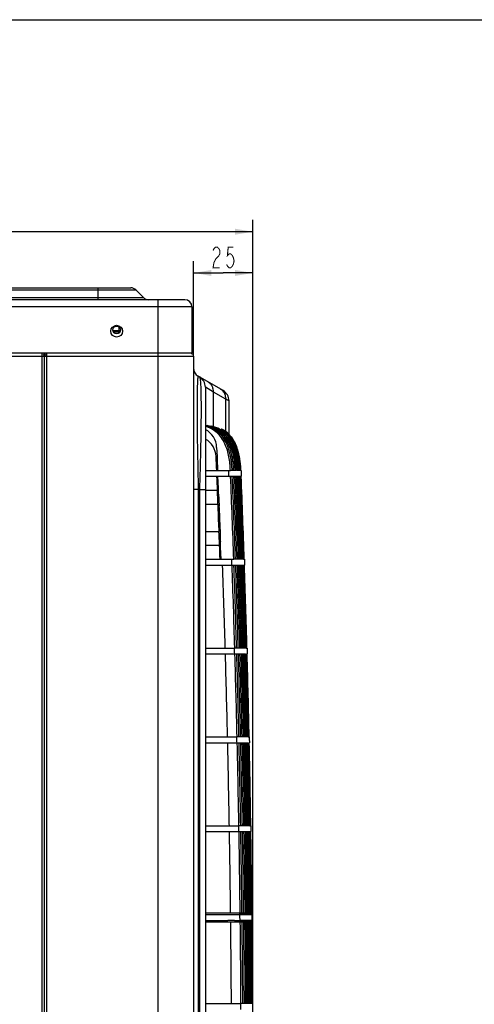
# Model space of a CAD drawing. Extents: x 0 to 2102, y 0 to 1485.
# Drawn here: x 1384 to 1576, y 1069 to 1485 of the extents above; entities that cross this region are included whole.
import ezdxf

# ---------------------------------------------------------------- set-up
doc = ezdxf.new("R2010")
doc.units = 0
doc.header["$LTSCALE"] = 115.6375
doc.layers.get('0').update_dxf_attribs({"linetype": 'CONTINUOUS'})
doc.styles.get("Standard").update_dxf_attribs({"font": 'txt', "width": 0.65})
doc.dimstyles.new('DIMSTYLE_1', dxfattribs={"dimtxt": 8.75, "dimasz": 7.5, "dimexe": 2, "dimexo": 0, "dimgap": 0.875, "dimtad": 1, "dimdec": 1, "dimtxsty": 'STANDARD', "dimblk": '_ARROW_FILLED', "dimblk1": '_ARROW_FILLED', "dimblk2": '_ARROW_FILLED', "dimcen": 0.09, "dimazin": 3, "dimtp": 0.01, "dimtm": 0.01, "dimtfac": 1, "dimtdec": 1, "dimtofl": 0, "dimtmove": 0, "dimatfit": 3, "dimtolj": 1})

# ---------------------------------------------------------------- blocks, each defined once
blk = doc.blocks.new('_ARROW_FILLED')
at = {"color": 0, "linetype": 'BYBLOCK'}
blk.add_solid([(0, 0), (-1, 0.167), (-1, -0.167)], dxfattribs=at)
blk = doc.blocks.new('*D8')
at = {"color": 2, "linetype": 'CONTINUOUS'}
for p, q in [((1129.64, 1306.12), (1129.64, 1400.5)), ((1482.69, 1052.61), (1482.69, 1400.5)), ((1129.64, 1395.5), (1306.16, 1395.5)), ((1482.69, 1395.5), (1306.16, 1395.5))]:
    blk.add_line(p, q, dxfattribs=at)
at = {"color": 2, "linetype": 'CONTINUOUS', "xscale": 7.5, "yscale": 7.5, "zscale": 7.5, "rotation": 180}
blk.add_blockref('_ARROW_FILLED', (1129.64, 1395.5), dxfattribs=at)
at = {"color": 2, "linetype": 'CONTINUOUS', "xscale": 7.5, "yscale": 7.5, "zscale": 7.5}
blk.add_blockref('_ARROW_FILLED', (1482.69, 1395.5), dxfattribs=at)
blk = doc.blocks.new('*D12')
at = {"color": 2, "linetype": 'CONTINUOUS'}
for p, q in [((1457.64, 1343.01), (1457.64, 1383.1)), ((1482.69, 1052.61), (1482.69, 1383.1)), ((1457.64, 1378.1), (1470.16, 1378.1)), ((1482.69, 1378.1), (1470.16, 1378.1))]:
    blk.add_line(p, q, dxfattribs=at)
at = {"color": 2, "linetype": 'CONTINUOUS', "xscale": 7.5, "yscale": 7.5, "zscale": 7.5, "rotation": 180}
blk.add_blockref('_ARROW_FILLED', (1457.64, 1378.1), dxfattribs=at)
at = {"color": 2, "linetype": 'CONTINUOUS', "xscale": 7.5, "yscale": 7.5, "zscale": 7.5}
blk.add_blockref('_ARROW_FILLED', (1482.69, 1378.1), dxfattribs=at)

msp = doc.modelspace()

# ---------------------------------------------------------------- linework, layer by layer
at = {"color": 7, "linetype": 'CONTINUOUS'}
for p, q in [((0, 1485), (2102.5, 1485)), ((1363.585, 1371.815), (1431.099, 1371.815)), ((1417.342, 1366.815), (1417.342, 1371.815)), ((1358.221, 1367.694), (1436.463, 1367.694)), ((1361.463, 1370.936), (1433.221, 1370.937)), ((1433.221, 1370.937), (1436.463, 1367.694)), ((1456.942, 1363.816), (1138.342, 1363.814)), ((1453.942, 1366.816), (1141.342, 1366.814)), ((1442.642, 1343.962), (1442.642, 1366.816)), ((1456.942, 1363.816), (1456.942, 1344.316)), ((1426.199, 1353.726), (1426.199, 1355.213)), ((1426.742, 1353.726), (1423.542, 1353.726)), ((1426.476, 1353.14), (1423.809, 1353.14)), ((1137.642, 1343.015), (1457.642, 1343.015)), ((1138.342, 1344.314), (1456.942, 1344.316)), ((1393.642, 697.41), (1393.642, 1344.015)), ((1394.236, 1343.815), (1395.049, 1343.815)), ((1394.642, 699.515), (1394.642, 1343.015)), ((1395.642, 698.463), (1395.642, 1344.015)), ((1442.642, 698.465), (1442.642, 1344.015)), ((1457.642, 1343.015), (1457.642, 698.755)), ((1470.142, 1328.429), (1459.642, 1334.492)), ((1462.642, 1329.873), (1462.642, 732.157)), ((1466.05, 1327.807), (1462.642, 1329.873)), ((1466.05, 1313.633), (1466.05, 1327.807)), ((1471.279, 1324.788), (1466.05, 1327.807)), ((1471.279, 1311.41), (1471.279, 1324.788)), ((1472.018, 1324.415), (1471.279, 1324.788)), ((1472.642, 1324.099), (1472.018, 1324.415)), ((1472.642, 1310.148), (1472.642, 1324.099)), ((1467.404, 1304.484), (1467.57, 1300.572)), ((1467.57, 1300.572), (1467.611, 1299.597)), ((1467.611, 1299.597), (1467.812, 1294.765)), ((1459.459, 1294.769), (1459.474, 1294.051)), ((1462.642, 1294.765), (1473.204, 1294.765)), ((1473.926, 1294.765), (1473.292, 1294.765)), ((1474.585, 1294.765), (1474.006, 1294.765)), ((1475.183, 1294.765), (1474.658, 1294.765)), ((1475.721, 1294.765), (1475.373, 1294.765)), ((1476.197, 1294.765), (1475.889, 1294.765)), ((1476.614, 1294.765), (1476.345, 1294.765)), ((1476.97, 1294.765), (1476.768, 1294.765)), ((1477.267, 1294.765), (1477.099, 1294.765)), ((1477.497, 1294.765), (1477.298, 1294.765)), ((1477.497, 1294.765), (1477.501, 1294.765)), ((1462.642, 1292.265), (1473.307, 1292.265)), ((1468.017, 1289.75), (1467.915, 1292.265)), ((1468.118, 1287.249), (1468.017, 1289.75)), ((1473.395, 1292.265), (1474.028, 1292.265)), ((1474.108, 1292.265), (1474.687, 1292.265)), ((1474.76, 1292.265), (1475.285, 1292.265)), ((1475.351, 1292.265), (1475.822, 1292.265)), ((1475.881, 1292.265), (1476.298, 1292.265)), ((1476.35, 1292.265), (1476.714, 1292.265)), ((1476.759, 1292.265), (1477.07, 1292.265)), ((1477.2, 1292.265), (1477.367, 1292.265)), ((1477.535, 1292.265), (1477.604, 1292.265)), ((1477.739, 1292.265), (1477.783, 1292.265)), ((1457.642, 1286.86), (1459.642, 1286.86)), ((1459.642, 1286.86), (1459.642, 775.169)), ((1460.142, 1286.571), (1459.642, 1286.86)), ((1460.142, 1286.571), (1460.142, 775.458)), ((1462.642, 1286.571), (1460.142, 1286.571)), ((1462.642, 1286.36), (1467.754, 1286.36)), ((1467.913, 1284.762), (1468.217, 1284.762)), ((1468.217, 1284.762), (1468.118, 1287.249)), ((1462.642, 1280.504), (1467.906, 1280.504)), ((1468.033, 1279.697), (1468.49, 1279.697)), ((1462.642, 1269.026), (1468.343, 1269.026)), ((1468.408, 1269.832), (1468.865, 1269.832)), ((1468.673, 1264.768), (1468.976, 1264.768)), ((1469.034, 1263.167), (1468.976, 1264.768)), ((1462.642, 1263.17), (1468.636, 1263.17)), ((1469.067, 1262.255), (1469.034, 1263.167)), ((1469.156, 1259.754), (1469.067, 1262.255)), ((1469.244, 1257.265), (1469.156, 1259.754)), ((1462.642, 1257.265), (1474.633, 1257.265)), ((1475.349, 1257.265), (1474.72, 1257.265)), ((1476.005, 1257.265), (1475.43, 1257.265)), ((1476.598, 1257.265), (1476.077, 1257.265)), ((1477.131, 1257.265), (1476.664, 1257.265)), ((1477.603, 1257.265), (1477.189, 1257.265)), ((1478.015, 1257.265), (1477.78, 1257.265)), ((1478.367, 1257.265), (1478.167, 1257.265)), ((1478.66, 1257.265), (1478.495, 1257.265)), ((1478.691, 1257.265), (1478.891, 1257.265)), ((1462.642, 1254.765), (1473.941, 1254.765)), ((1474.036, 1254.765), (1474.72, 1254.765)), ((1474.807, 1254.765), (1475.436, 1254.765)), ((1475.516, 1254.765), (1476.091, 1254.765)), ((1476.164, 1254.765), (1476.684, 1254.765)), ((1476.75, 1254.765), (1477.217, 1254.765)), ((1477.275, 1254.765), (1477.688, 1254.765)), ((1477.74, 1254.765), (1478.1, 1254.765)), ((1478.144, 1254.765), (1478.452, 1254.765)), ((1478.665, 1254.765), (1478.745, 1254.765)), ((1478.91, 1254.765), (1478.979, 1254.765)), ((1479.111, 1254.765), (1479.155, 1254.765)), ((1462.642, 1219.765), (1475.061, 1219.765)), ((1471.023, 1219.765), (1470.996, 1220.681)), ((1475.835, 1219.765), (1475.155, 1219.765)), ((1476.547, 1219.765), (1475.922, 1219.765)), ((1477.198, 1219.765), (1476.627, 1219.765)), ((1477.786, 1219.765), (1477.27, 1219.765)), ((1478.314, 1219.765), (1477.851, 1219.765)), ((1478.78, 1219.765), (1478.371, 1219.765)), ((1479.187, 1219.765), (1478.956, 1219.765)), ((1479.534, 1219.765), (1479.338, 1219.765)), ((1479.822, 1219.765), (1479.66, 1219.765)), ((1479.852, 1219.765), (1480.048, 1219.765)), ((1462.642, 1217.265), (1475.133, 1217.265)), ((1475.227, 1217.265), (1475.907, 1217.265)), ((1475.994, 1217.265), (1476.619, 1217.265)), ((1476.699, 1217.265), (1477.269, 1217.265)), ((1477.341, 1217.265), (1477.857, 1217.265)), ((1477.922, 1217.265), (1478.384, 1217.265)), ((1478.442, 1217.265), (1478.851, 1217.265)), ((1478.901, 1217.265), (1479.257, 1217.265)), ((1479.301, 1217.265), (1479.603, 1217.265)), ((1479.813, 1217.265), (1479.891, 1217.265)), ((1480.054, 1217.265), (1480.121, 1217.265)), ((1480.251, 1217.265), (1480.293, 1217.265)), ((1462.642, 1182.265), (1476.044, 1182.265)), ((1472.007, 1182.265), (1471.986, 1183.169)), ((1476.814, 1182.265), (1476.138, 1182.265)), ((1477.522, 1182.265), (1476.901, 1182.265)), ((1478.167, 1182.265), (1477.601, 1182.265)), ((1478.75, 1182.265), (1478.239, 1182.265)), ((1479.272, 1182.265), (1478.814, 1182.265)), ((1479.732, 1182.265), (1479.329, 1182.265)), ((1480.132, 1182.265), (1479.906, 1182.265)), ((1480.473, 1182.265), (1480.281, 1182.265)), ((1480.755, 1182.265), (1480.597, 1182.265)), ((1480.784, 1182.265), (1480.975, 1182.265)), ((1462.642, 1179.765), (1476.102, 1179.765)), ((1476.196, 1179.765), (1476.872, 1179.765)), ((1476.958, 1179.765), (1477.579, 1179.765)), ((1477.658, 1179.765), (1478.224, 1179.765)), ((1478.295, 1179.765), (1478.806, 1179.765)), ((1478.871, 1179.765), (1479.328, 1179.765)), ((1479.385, 1179.765), (1479.788, 1179.765)), ((1479.838, 1179.765), (1480.187, 1179.765)), ((1480.23, 1179.765), (1480.527, 1179.765)), ((1480.733, 1179.765), (1480.809, 1179.765)), ((1480.967, 1179.765), (1481.032, 1179.765)), ((1481.158, 1179.765), (1481.2, 1179.765)), ((1462.642, 1144.765), (1476.807, 1144.765)), ((1472.771, 1144.765), (1472.755, 1145.657)), ((1477.573, 1144.765), (1476.9, 1144.765)), ((1478.276, 1144.765), (1477.659, 1144.765)), ((1478.916, 1144.765), (1478.354, 1144.765)), ((1479.493, 1144.765), (1478.987, 1144.765)), ((1480.009, 1144.765), (1479.557, 1144.765)), ((1480.463, 1144.765), (1480.206, 1144.765)), ((1480.855, 1144.765), (1480.635, 1144.765)), ((1481.188, 1144.765), (1481.002, 1144.765)), ((1481.461, 1144.765), (1481.309, 1144.765)), ((1481.49, 1144.765), (1481.674, 1144.765)), ((1462.642, 1142.265), (1476.85, 1142.265)), ((1476.943, 1142.265), (1477.616, 1142.265)), ((1477.702, 1142.265), (1478.318, 1142.265)), ((1478.397, 1142.265), (1478.958, 1142.265)), ((1479.029, 1142.265), (1479.535, 1142.265)), ((1479.599, 1142.265), (1480.05, 1142.265)), ((1480.107, 1142.265), (1480.503, 1142.265)), ((1480.553, 1142.265), (1480.896, 1142.265)), ((1480.938, 1142.265), (1481.228, 1142.265)), ((1481.428, 1142.265), (1481.501, 1142.265)), ((1481.654, 1142.265), (1481.716, 1142.265)), ((1462.642, 1108.015), (1477.352, 1108.015)), ((1472.43, 1107.288), (1473.389, 1107.282)), ((1473.389, 1107.282), (1474.941, 1107.272)), ((1477.254, 1107.265), (1477.254, 1108.015)), ((1477.254, 1107.265), (1477.303, 1107.265)), ((1477.303, 1107.265), (1477.352, 1107.265)), ((1477.352, 1107.265), (1477.343, 1108.015)), ((1477.436, 1108.015), (1477.44, 1107.64)), ((1477.44, 1107.64), (1477.444, 1107.265)), ((1477.444, 1108.015), (1478.114, 1108.015)), ((1477.444, 1107.265), (1478.114, 1107.265)), ((1478.114, 1107.265), (1478.105, 1108.015)), ((1478.191, 1108.015), (1478.195, 1107.64)), ((1478.195, 1107.64), (1478.199, 1107.265)), ((1478.199, 1108.015), (1478.813, 1108.015)), ((1478.199, 1107.265), (1478.813, 1107.265)), ((1478.813, 1107.265), (1478.804, 1108.015)), ((1478.882, 1108.015), (1478.887, 1107.64)), ((1478.887, 1107.64), (1478.891, 1107.265)), ((1478.891, 1108.015), (1479.449, 1108.015)), ((1478.891, 1107.265), (1479.449, 1107.265)), ((1479.449, 1107.265), (1479.44, 1108.015)), ((1479.51, 1108.015), (1479.515, 1107.64)), ((1479.515, 1107.64), (1479.519, 1107.265)), ((1479.519, 1108.015), (1480.021, 1108.015)), ((1479.519, 1107.265), (1480.021, 1107.265)), ((1480.021, 1107.265), (1480.013, 1108.015)), ((1480.076, 1108.015), (1480.084, 1107.265)), ((1480.084, 1107.265), (1480.53, 1107.265)), ((1480.2, 1108.015), (1480.53, 1108.015)), ((1480.53, 1107.265), (1480.522, 1108.015)), ((1480.578, 1108.015), (1480.586, 1107.265)), ((1480.586, 1108.015), (1480.977, 1108.015)), ((1480.586, 1107.265), (1480.977, 1107.265)), ((1480.977, 1107.265), (1480.969, 1108.015)), ((1481.017, 1108.015), (1481.026, 1107.265)), ((1481.026, 1107.265), (1481.202, 1107.265)), ((1481.202, 1107.265), (1481.362, 1107.265)), ((1481.282, 1108.015), (1481.362, 1108.015)), ((1481.362, 1107.265), (1481.354, 1108.015)), ((1481.395, 1108.015), (1481.399, 1107.64)), ((1481.399, 1107.64), (1481.403, 1107.265)), ((1481.403, 1107.265), (1481.554, 1107.265)), ((1481.478, 1108.015), (1481.686, 1108.015)), ((1481.554, 1107.265), (1481.686, 1107.265)), ((1481.686, 1107.265), (1481.678, 1108.015)), ((1481.712, 1108.015), (1481.716, 1107.64)), ((1481.716, 1107.64), (1481.72, 1107.265)), ((1481.72, 1107.265), (1481.844, 1107.265)), ((1481.844, 1107.265), (1481.949, 1107.265)), ((1481.896, 1108.015), (1481.949, 1108.015)), ((1481.949, 1107.265), (1481.941, 1108.015)), ((1481.968, 1108.015), (1481.972, 1107.639)), ((1481.972, 1107.639), (1481.976, 1107.265)), ((1481.976, 1107.265), (1482.07, 1107.265)), ((1482.07, 1107.265), (1482.147, 1107.265)), ((1482.108, 1108.015), (1482.147, 1108.015)), ((1482.146, 1108.027), (1482.154, 1107.265)), ((1482.154, 1107.265), (1482.146, 1108.015)), ((1482.147, 1107.265), (1482.15, 1107.265)), ((1482.15, 1107.265), (1482.154, 1107.265)), ((1482.174, 1107.265), (1482.302, 1107.265)), ((1482.302, 1107.265), (1482.295, 1108.015)), ((1482.309, 1108.015), (1482.313, 1107.639)), ((1482.313, 1107.639), (1482.316, 1107.265)), ((1482.316, 1107.265), (1482.377, 1107.265)), ((1482.377, 1107.265), (1482.399, 1107.265)), ((1482.395, 1107.639), (1482.392, 1108.015)), ((1482.399, 1107.265), (1482.395, 1107.639)), ((1482.4, 1108.015), (1482.403, 1107.639)), ((1482.403, 1107.639), (1482.407, 1107.265)), ((1482.407, 1107.265), (1482.447, 1107.265)), ((1482.443, 1107.64), (1482.44, 1108.015)), ((1482.447, 1107.265), (1482.443, 1107.64)), ((1482.446, 1107.64), (1482.449, 1107.265)), ((1482.449, 1107.265), (1482.454, 1107.265)), ((1482.454, 1107.265), (1482.454, 1108.015)), ((1477.38, 1104.015), (1462.642, 1104.015)), ((1477.332, 1104.765), (1477.283, 1104.765)), ((1477.283, 1104.765), (1477.283, 1104.015)), ((1477.38, 1104.765), (1477.332, 1104.765)), ((1477.384, 1104.39), (1477.38, 1104.765)), ((1477.389, 1104.015), (1477.384, 1104.39)), ((1478.142, 1104.765), (1477.473, 1104.765)), ((1477.473, 1104.765), (1477.481, 1104.015)), ((1478.142, 1104.015), (1477.473, 1104.015)), ((1478.151, 1104.015), (1478.142, 1104.765)), ((1478.841, 1104.765), (1478.228, 1104.765)), ((1478.228, 1104.765), (1478.236, 1104.015)), ((1478.841, 1104.015), (1478.228, 1104.015)), ((1478.845, 1104.39), (1478.841, 1104.765)), ((1478.849, 1104.015), (1478.845, 1104.39)), ((1479.477, 1104.765), (1478.919, 1104.765)), ((1478.919, 1104.765), (1478.927, 1104.015)), ((1479.477, 1104.015), (1478.919, 1104.015)), ((1479.481, 1104.39), (1479.477, 1104.765)), ((1479.485, 1104.015), (1479.481, 1104.39)), ((1480.049, 1104.765), (1479.547, 1104.765)), ((1479.547, 1104.765), (1479.555, 1104.015)), ((1480.049, 1104.015), (1479.547, 1104.015)), ((1480.057, 1104.015), (1480.049, 1104.765)), ((1480.558, 1104.765), (1480.112, 1104.765)), ((1480.112, 1104.765), (1480.12, 1104.015)), ((1480.558, 1104.015), (1480.112, 1104.015)), ((1480.562, 1104.39), (1480.558, 1104.765)), ((1480.566, 1104.015), (1480.562, 1104.39)), ((1481.004, 1104.765), (1480.613, 1104.765)), ((1480.613, 1104.765), (1480.621, 1104.015)), ((1481.004, 1104.015), (1480.749, 1104.015)), ((1481.008, 1104.39), (1481.004, 1104.765)), ((1481.012, 1104.015), (1481.008, 1104.39)), ((1481.23, 1104.765), (1481.052, 1104.765)), ((1481.052, 1104.765), (1481.06, 1104.015)), ((1481.388, 1104.015), (1481.17, 1104.015)), ((1481.388, 1104.765), (1481.23, 1104.765)), ((1481.392, 1104.39), (1481.388, 1104.765)), ((1481.396, 1104.015), (1481.392, 1104.39)), ((1481.58, 1104.765), (1481.43, 1104.765)), ((1481.43, 1104.765), (1481.437, 1104.015)), ((1481.711, 1104.015), (1481.528, 1104.015)), ((1481.711, 1104.765), (1481.58, 1104.765)), ((1481.715, 1104.39), (1481.711, 1104.765)), ((1481.719, 1104.015), (1481.715, 1104.39)), ((1481.869, 1104.765), (1481.745, 1104.765)), ((1481.745, 1104.765), (1481.753, 1104.015)), ((1481.974, 1104.015), (1481.826, 1104.015)), ((1481.974, 1104.765), (1481.869, 1104.765)), ((1481.981, 1104.015), (1481.974, 1104.765)), ((1482.094, 1104.765), (1482.001, 1104.765)), ((1482.001, 1104.765), (1482.008, 1104.015)), ((1482.171, 1104.765), (1482.094, 1104.765)), ((1482.174, 1104.765), (1482.171, 1104.765)), ((1482.178, 1104.765), (1482.174, 1104.765)), ((1482.178, 1104.765), (1482.185, 1104.015)), ((1482.178, 1104.765), (1482.185, 1104.016)), ((1482.326, 1104.765), (1482.198, 1104.765)), ((1482.332, 1104.015), (1482.326, 1104.765)), ((1482.421, 1104.765), (1482.339, 1104.765)), ((1482.339, 1104.765), (1482.346, 1104.015)), ((1482.424, 1104.389), (1482.421, 1104.765)), ((1482.427, 1104.015), (1482.424, 1104.389)), ((1482.468, 1104.765), (1482.429, 1104.765)), ((1482.429, 1104.765), (1482.432, 1104.389)), ((1482.432, 1104.389), (1482.435, 1104.015)), ((1482.471, 1104.39), (1482.468, 1104.765)), ((1482.475, 1104.765), (1482.471, 1104.765)), ((1482.471, 1104.765), (1482.474, 1104.39)), ((1482.474, 1104.015), (1482.471, 1104.39)), ((1482.474, 1104.39), (1482.477, 1104.015)), ((1482.475, 1104.765), (1482.475, 1104.255)), ((1462.642, 1069.765), (1477.68, 1069.765)), ((1473.644, 1069.765), (1473.639, 1070.634)), ((1478.44, 1069.765), (1477.772, 1069.765)), ((1479.136, 1069.765), (1478.525, 1069.765)), ((1479.769, 1069.765), (1479.214, 1069.765)), ((1480.337, 1069.765), (1479.839, 1069.765)), ((1480.842, 1069.765), (1480.4, 1069.765)), ((1481.284, 1069.765), (1481.034, 1069.765)), ((1481.662, 1069.765), (1481.45, 1069.765)), ((1481.977, 1069.765), (1481.802, 1069.765)), ((1482.23, 1069.765), (1482.091, 1069.765)), ((1482.415, 1069.765), (1482.418, 1069.765))]:
    msp.add_line(p, q, dxfattribs=at)
at = {"color": 2, "linetype": 'CONTINUOUS', "const_width": 0.45}
for points in [[(1465.899, 1387.576), (1466.254, 1388.305), (1466.965, 1389.035), (1467.676, 1389.035), (1468.387, 1388.305), (1468.743, 1387.576), (1468.743, 1386.118), (1468.387, 1385.389)], [(1474.43, 1389.035), (1472.297, 1389.035), (1471.942, 1385.389), (1472.653, 1386.118), (1473.364, 1386.118), (1474.075, 1385.389), (1474.43, 1384.66), (1474.786, 1383.201), (1474.43, 1381.743), (1474.075, 1381.014), (1473.364, 1380.284), (1472.653, 1380.284), (1471.942, 1381.014), (1471.587, 1381.743)], [(1468.387, 1385.389), (1466.965, 1383.93), (1466.254, 1382.472), (1465.899, 1380.284), (1468.743, 1380.284)]]:
    msp.add_lwpolyline(points, dxfattribs=at)
at = {"color": 7, "linetype": 'CONTINUOUS'}
for centre, radius in [((1425.142, 1353.515), 2.5), ((1425.142, 1354.015), 1.6)]:
    msp.add_circle(centre, radius, dxfattribs=at)
for centre, radius, start, end in [((1431.099, 1368.815), 3, 45.00027, 90.00027), ((1438.585, 1369.815), 3, 225.00027, 270.00027), ((1453.942, 1363.816), 3, 0.00027, 90.00027), ((1393.642, 1343.015), 1, 0, 53.44382), ((1395.642, 1343.015), 1, 126.55642, 180), ((1456.642, 1343.015), 1, 0, 79.47391), ((1456.442, 1344.316), 0.5, 320.22986, 0.00027), ((1461.642, 1337.956), 4, 179.99999, 240), ((1457.642, 1329.873), 5, 0.00001, 60), ((1469.537, 1332.513), 10.199, 172.79407, 173.53368), ((1467.642, 1324.099), 5, 360, 60), ((1459.779, 1298.692), 15.276, 74.67493, 79.16437), ((1459.232, 1299.142), 14.811, 74.48699, 76.63888), ((1460.393, 1298.746), 15.22, 74.78414, 78.74319), ((1458.413, 1304.098), 8.999, 2.45793, 61.63031), ((1460.214, 1301.727), 12.038, 53.66055, 59.49365), ((1460.881, 1301.737), 12.027, 54.09082, 59.49173), ((1460.071, 1301.553), 12.263, 42.01978, 53.60256), ((1461.486, 1301.746), 12.016, 54.4643, 59.45693), ((1460.732, 1301.553), 12.263, 41.9564, 54.02932), ((1462.033, 1301.76), 12, 55.09205, 59.47682), ((1461.331, 1301.553), 12.263, 41.88282, 54.39896), ((1462.521, 1301.776), 11.98, 55.80008, 59.54242), ((1461.864, 1301.546), 12.271, 41.64119, 55.01588), ((1462.943, 1301.783), 11.972, 55.9617, 59.42533), ((1459.184, 1300.761), 13.452, 35.26368, 41.9971), ((1463.314, 1301.804), 11.947, 56.75937, 59.69371), ((1463.619, 1301.817), 11.932, 57.39506, 59.94627), ((1459.854, 1300.77), 13.439, 35.44396, 41.93686), ((1463.745, 1301.654), 12.13, 44.09311, 56.60461), ((1460.461, 1300.778), 13.428, 35.61084, 41.86657), ((1460.988, 1300.77), 13.442, 35.67704, 41.63138), ((1461.485, 1300.787), 13.416, 35.92073, 41.64176), ((1461.933, 1300.812), 13.377, 36.20222, 41.7519), ((1462.288, 1300.812), 13.379, 36.31571, 41.59248), ((1463.124, 1301.062), 12.989, 37.87745, 44.06163), ((1462.603, 1300.827), 13.356, 36.53937, 41.5867), ((1458.18, 1300.178), 8.999, 2.42495, 59.96027), ((1454.482, 1297.587), 20.226, 18.61947, 23.68845), ((1455.097, 1297.62), 20.143, 18.89517, 23.63384), ((1455.625, 1297.643), 20.088, 19.14294, 23.52728), ((1456.102, 1297.669), 20.022, 19.40661, 23.44019), ((1456.55, 1297.707), 19.924, 19.73561, 23.39159), ((1456.931, 1297.743), 19.833, 20.06367, 23.32815), ((1457.539, 1297.823), 19.626, 20.80794, 23.21871), ((1449.072, 1296.201), 24.603, 13.77017, 18.17515), ((1443.549, 1294.457), 32.594, 7.82328, 11.80398), ((1444.095, 1294.487), 32.462, 8.15924, 11.62755), ((1444.421, 1294.488), 32.491, 8.43424, 11.31254), ((1435.147, 1293.589), 38.784, 6.52602, 6.93678), ((1433.934, 1293.451), 40.005, 5.84377, 6.52499), ((1428.635, 1292.959), 45.327, 2.28269, 5.77963), ((1436.106, 1293.627), 38.483, 6.49761, 7.17731), ((1434.15, 1293.406), 40.451, 5.42798, 6.4952), ((1428.767, 1292.933), 45.855, 2.28938, 5.38023), ((1436.989, 1293.664), 38.196, 6.46712, 7.41437), ((1434.325, 1293.365), 40.877, 5.04595, 6.46307), ((1428.866, 1292.91), 46.355, 2.29378, 5.01326), ((1437.782, 1293.698), 37.938, 6.43497, 7.63665), ((1434.461, 1293.327), 41.28, 4.69775, 6.42913), ((1428.936, 1292.889), 46.823, 2.29623, 4.67875), ((1438.525, 1293.732), 37.67, 6.4011, 7.87537), ((1434.531, 1293.29), 41.688, 4.35698, 6.39342), ((1439.281, 1293.776), 37.328, 6.36474, 8.18969), ((1434.511, 1293.251), 42.126, 4.00335, 6.35588), ((1439.899, 1293.811), 37.065, 6.32854, 8.44399), ((1444.817, 1294.51), 32.391, 8.75946, 11.11338), ((1434.475, 1293.217), 42.521, 3.69729, 6.31835), ((1440.501, 1293.85), 36.757, 6.29099, 8.75084), ((1434.369, 1293.182), 42.926, 3.39358, 6.28047), ((1445.561, 1294.574), 32.058, 9.45733, 10.86051), ((1441.542, 1293.931), 36.128, 6.21584, 9.4159), ((1434, 1293.117), 43.714, 2.83299, 6.20734), ((1428.94, 1292.869), 47.295, 2.29764, 4.35134), ((1428.848, 1292.848), 47.804, 2.29854, 4.01159), ((1428.753, 1292.83), 48.256, 2.29798, 3.71744), ((1428.586, 1292.812), 48.72, 2.29708, 3.42554), ((1428.098, 1292.778), 49.625, 2.29461, 2.88673), ((-4528.413, 1054.275), 6011.1, 2.2690335, 2.2928816), ((3831.975, 1345.808), 2373.065, 181.292801, 181.4234), ((-4739.152, 1039.387), 6217.604, 2.0081734, 2.3309334), ((-4729.598, 1040.443), 6208.735, 2.0012935, 2.3245131), ((-4717.399, 1041.62), 6197.156, 1.994146, 2.317968), ((-4702.381, 1042.917), 6182.696, 1.9867821, 2.31136), ((-4684.517, 1044.326), 6165.327, 1.9792807, 2.3047715), ((-4663.999, 1045.827), 6145.241, 1.9717553, 2.2983085), ((-4641.318, 1047.384), 6122.931, 1.9643587, 2.2921003), ((-4617.328, 1048.948), 6099.254, 1.9572859, 2.2862984), ((-4593.272, 1050.452), 6075.454, 1.9507706, 2.2810707), ((-4569.669, 1051.853), 6052.05, 1.9450418, 2.2766182), ((-4551.5, 1052.946), 6034.03, 1.9404678, 2.2730335), ((1238.37, 1277.204), 229.566, 1.88423, 2.28569), ((1265.575, 1278.055), 202.348, 1.20495, 1.89655), ((1662.277, 1292.431), 194.212, 182.26327, 182.80235), ((1317.711, 1279.132), 150.201, 0.52329, 1.21262), ((1608.592, 1281.75), 140.691, 180.50751, 180.81606), ((1630.538, 1290.849), 162.434, 182.79226, 183.40056), ((1579.942, 1287.807), 111.746, 183.38218, 184.16154), ((1650.376, 1282.375), 182.48, 180.82555, 181.44364), ((1698.516, 1283.532), 230.634, 181.42965, 182.92847), ((1294.944, 1268.169), 173.934, 1.30507, 3.04091), ((1333.943, 1269.032), 134.926, 0.80164, 1.31598), ((1651.537, 1281.08), 183.591, 182.91328, 183.53028), ((1609.938, 1278.537), 141.915, 183.53984, 183.84296), ((1317.556, 1258.94), 151.123, 3.13615, 3.82696), ((1371.312, 1269.538), 97.553, 0.17264, 0.81142), ((1568.046, 1270.115), 99.182, 180.16322, 180.61201), ((1625.858, 1270.862), 156.998, 180.65938, 181.55811), ((1269.265, 1256.254), 199.489, 2.57873, 3.1476), ((1240.57, 1254.934), 228.215, 2.0683, 2.58568), ((1663.176, 1271.842), 194.33, 181.54768, 182.08609), ((-4528.413, 1054.275), 6011.1, 1.9113576, 1.9352002), ((-4829.304, 1035.63), 6303.017, 1.682391, 1.9923795), ((-4799.194, 1036.603), 6276.928, 1.6721375, 1.9917812), ((-4795.416, 1037.432), 6273.902, 1.6653734, 1.9851701), ((-4788.772, 1038.395), 6267.944, 1.6581512, 1.9782507), ((-4778.677, 1039.508), 6258.471, 1.6504686, 1.9710511), ((-4764.562, 1040.783), 6244.913, 1.6423448, 1.963622), ((-4745.95, 1042.227), 6226.795, 1.6338322, 1.9560428), ((-4722.601, 1043.833), 6203.877, 1.6250289, 1.9484284), ((-4694.689, 1045.577), 6176.332, 1.6160949, 1.9409352), ((-4663.014, 1047.408), 6144.966, 1.6072662, 1.9337632), ((-4629.194, 1049.246), 6111.395, 1.5988637, 1.9271529), ((-4593.767, 1051.038), 6076.162, 1.5912283, 1.9214199), ((-4565.844, 1052.468), 6048.383, 1.5849916, 1.9166988), ((-4528.413, 1054.275), 6011.1, 1.5537562, 1.5775942), ((-4891.476, 1034.009), 6365.21, 1.3427737, 1.6497869), ((-4862.142, 1034.782), 6339.902, 1.3329699, 1.649384), ((-4864.748, 1035.435), 6343.262, 1.3263605, 1.642606), ((-4864.536, 1036.224), 6343.739, 1.319135, 1.6353558), ((-4860.526, 1037.176), 6340.353, 1.3112394, 1.6276279), ((-4851.552, 1038.319), 6331.939, 1.3026311, 1.6194388), ((-4836.315, 1039.684), 6317.196, 1.2932929, 1.6108387), ((-4813.535, 1041.291), 6294.846, 1.2832536, 1.6019255), ((-4782.253, 1043.146), 6263.931, 1.2726189, 1.5928622), ((-4742.322, 1045.221), 6224.304, 1.2616116, 1.5838924), ((-4695.064, 1047.441), 6177.29, 1.2506166, 1.5753488), ((-4639.955, 1049.764), 6122.368, 1.2400962, 1.5677402), ((-4594.7, 1051.686), 6077.249, 1.2311767, 1.5612521), ((-4528.413, 1054.275), 6011.1, 1.1962153, 1.2200497), ((-4961.381, 1032.571), 6435.13, 1.0069272, 1.3106675), ((-4932.578, 1033.159), 6410.357, 0.9975853, 1.3104792), ((-4945.317, 1033.589), 6423.852, 0.9916485, 1.3038844), ((-4956.474, 1034.131), 6435.701, 0.9849992, 1.2966594), ((-4964.883, 1034.817), 6444.736, 0.9775218, 1.2887443), ((-4968.885, 1035.688), 6449.301, 0.9690883, 1.2800897), ((-4966.202, 1036.796), 6447.115, 0.9595645, 1.2706703), ((-4953.865, 1038.202), 6435.21, 0.9488277, 1.2605079), ((-4928.344, 1039.963), 6410.056, 0.9368024, 1.2497045), ((-4886.141, 1042.123), 6368.156, 0.9235281, 1.2384877), ((-4825.198, 1044.671), 6307.454, 0.9092725, 1.2272619), ((-4738.34, 1047.658), 6220.775, 0.8944317, 1.2168506), ((-4661.372, 1050.298), 6143.936, 0.8809971, 1.2074472), ((-4528.413, 1054.275), 6011.1, 0.838721, 0.8625528), ((-5021.499, 1031.675), 6495.255, 0.6734263, 0.9755832), ((-5002.975, 1031.943), 6480.764, 0.6725625, 0.975395), ((-5028.983, 1032.154), 6507.53, 0.6679356, 0.9695221), ((-5056.362, 1032.431), 6535.603, 0.662639, 0.9629296), ((-5084.509, 1032.799), 6564.38, 0.656522, 0.9554957), ((-5112.239, 1033.295), 6592.675, 0.6493918, 0.9470817), ((-5137.386, 1033.973), 6618.322, 0.6410026, 0.9375383), ((-5156.179, 1034.912), 6637.551, 0.631045, 0.9267209), ((-5162.371, 1036.219), 6644.113, 0.6191436, 0.9145266), ((-5146.314, 1038.039), 6628.361, 0.6048842, 0.9009683), ((-5094.919, 1040.526), 6577.207, 0.5879225, 0.8863082), ((-4974.035, 1044.041), 6456.498, 0.5677246, 0.8716877), ((-4845.092, 1047.603), 6327.676, 0.5470279, 0.8571781), ((-4528.413, 1054.275), 6011.1, 0.4812593, 0.5050894), ((1467.196, 26.001), 1078.807, 89.591839, 89.736803), ((-5121.417, 1030.767), 6595.177, 0.3463523, 0.6363565), ((-5064.138, 1031.234), 6541.932, 0.3374667, 0.6374475), ((-5104.244, 1031.289), 6582.797, 0.3348938, 0.6330121), ((-5150.105, 1031.363), 6629.352, 0.3318978, 0.6279224), ((-5202.79, 1031.467), 6682.669, 0.3283627, 0.6220254), ((-5263.492, 1031.614), 6743.937, 0.3241272, 0.6151217), ((-5333.36, 1031.83), 6814.308, 0.3189613, 0.6069504), ((-5413.044, 1032.158), 6894.431, 0.3125282, 0.5971702), ((-5501.46, 1032.674), 6983.221, 0.3043196, 0.5853421), ((-5592.707, 1033.518), 7074.777, 0.2935458, 0.570931), ((-5668.682, 1034.949), 7150.997, 0.2789572, 0.5533853), ((-4528.413, 1054.275), 6011.1, 0.1238164, 0.1476456)]:
    msp.add_arc(centre, radius, start, end, dxfattribs=at)
for points, knots in [([(1459.642, 1334.492), (1459.591, 1334.521), (1459.524, 1334.368), (1459.496, 1334.252), (1459.454, 1334.058), (1459.433, 1333.905), (1459.419, 1333.792)], [0, 0, 0, 0, 0.2372257, 0.3746086, 0.5469304, 1, 1, 1, 1]), ([(1460.142, 1334.203), (1460.176, 1334.183), (1460.235, 1334.087), (1460.298, 1333.897), (1460.363, 1333.608), (1460.453, 1333.025), (1460.548, 1332.036), (1460.639, 1330.534), (1460.712, 1328.611), (1460.766, 1326.271), (1460.798, 1323.528), (1460.808, 1320.403), (1460.796, 1316.929), (1460.748, 1311.721), (1460.632, 1304.674), (1460.422, 1295.786), (1460.242, 1289.678), (1460.142, 1286.571)], [0, 0, 0, 0, 0.0024497, 0.0066378, 0.0127828, 0.020979, 0.0437441, 0.075242, 0.1155961, 0.1647474, 0.2224307, 0.2881658, 0.3612672, 0.44088, 0.6156985, 0.8045352, 1, 1, 1, 1]), ([(1459.403, 1333.661), (1459.337, 1333.08), (1459.25, 1331.568), (1459.164, 1328.785), (1459.117, 1324.989), (1459.107, 1320.239), (1459.139, 1314.661), (1459.237, 1306.076), (1459.36, 1299.372), (1459.459, 1294.769)], [0, 0, 0, 0, 0.0451534, 0.1166465, 0.214738, 0.3379374, 0.4829068, 0.6449549, 1, 1, 1, 1]), ([(1466.05, 1327.807), (1466.066, 1328.243), (1465.987, 1329.119), (1465.53, 1330.345), (1464.767, 1331.394), (1464.087, 1331.925), (1463.72, 1332.137)], [0, 0, 0, 0, 0.2540132, 0.5049932, 0.7532846, 1, 1, 1, 1]), ([(1471.279, 1324.788), (1471.296, 1325.224), (1471.217, 1326.099), (1470.76, 1327.326), (1469.997, 1328.375), (1469.317, 1328.906), (1468.95, 1329.118)], [0, 0, 0, 0, 0.2540132, 0.5049932, 0.7532846, 1, 1, 1, 1]), ([(1473.205, 1294.765), (1473.126, 1296.674), (1472.757, 1300.488), (1471.207, 1306.04), (1467.966, 1310.938), (1464.473, 1312.831), (1462.651, 1313.362)], [0, 0, 0, 0, 0.2507648, 0.5012053, 0.7508176, 1, 1, 1, 1]), ([(1477.504, 1294.765), (1477.463, 1295.799), (1477.323, 1297.775), (1476.905, 1300.625), (1476.266, 1303.297), (1475.339, 1305.859), (1474.313, 1307.76), (1473.579, 1308.776), (1473.376, 1309.037)], [0, 0, 0, 0, 0.2058062, 0.3938421, 0.5723344, 0.7514145, 0.9343637, 1, 1, 1, 1]), ([(1468.633, 1277.396), (1468.622, 1277.603), (1468.58, 1278.37), (1468.532, 1279.137), (1468.49, 1279.697)], [0, 0, 0, 0, 0.2690229, 1, 1, 1, 1]), ([(1462.647, 1107.26), (1463.543, 1107.256), (1466.804, 1107.252), (1470.066, 1107.295), (1472.43, 1107.288)], [0, 0, 0, 0, 0.2748343, 1, 1, 1, 1]), ([(1474.941, 1107.272), (1475.254, 1107.27), (1476.025, 1107.271), (1476.797, 1107.245), (1477.254, 1107.265)], [0, 0, 0, 0, 0.4055954, 1, 1, 1, 1]), ([(1462.647, 1104.759), (1463.511, 1104.754), (1466.68, 1104.748), (1469.848, 1104.789), (1472.152, 1104.797)], [0, 0, 0, 0, 0.2729769, 1, 1, 1, 1]), ([(1474.881, 1104.781), (1475.06, 1104.779), (1475.645, 1104.774), (1476.23, 1104.768), (1476.636, 1104.761)], [0, 0, 0, 0, 0.3056277, 1, 1, 1, 1]), ([(1476.636, 1104.761), (1476.72, 1104.761), (1476.936, 1104.762), (1477.152, 1104.755), (1477.283, 1104.765)], [0, 0, 0, 0, 0.3898071, 1, 1, 1, 1]), ([(1482.421, 1069.765), (1482.411, 1072.016), (1482.388, 1076.615), (1482.347, 1083.599), (1482.297, 1090.707), (1482.243, 1097.525), (1482.204, 1101.957), (1482.185, 1104.015)], [0, 0, 0, 0, 0.1972218, 0.4027546, 0.6117796, 0.8197903, 1, 1, 1, 1])]:
    msp.add_open_spline(points, degree=3, knots=knots, dxfattribs=at)
for points in [[(1466.325, 1312.099), (1465.35, 1312.673), (1464.285, 1313.111), (1463.194, 1313.414)], [(1466.987, 1312.098), (1466, 1312.68), (1464.921, 1313.121), (1463.816, 1313.424)], [(1467.593, 1312.095), (1466.595, 1312.683), (1465.504, 1313.128), (1464.387, 1313.432)], [(1468.128, 1312.097), (1467.123, 1312.689), (1466.023, 1313.136), (1464.897, 1313.44)], [(1468.594, 1312.103), (1467.606, 1312.685), (1466.525, 1313.125), (1465.419, 1313.428)], [(1471.511, 1309.702), (1470.846, 1310.45), (1470.083, 1311.122), (1469.255, 1311.685)], [(1471.912, 1309.72), (1471.243, 1310.469), (1470.477, 1311.142), (1469.644, 1311.704)], [(1472.294, 1309.693), (1471.582, 1310.494), (1470.759, 1311.209), (1469.863, 1311.797)], [(1472.593, 1309.692), (1471.851, 1310.526), (1470.989, 1311.267), (1470.049, 1311.869)], [(1471.721, 1305.767), (1471.292, 1306.732), (1470.778, 1307.666), (1470.168, 1308.528)], [(1472.393, 1305.741), (1471.956, 1306.729), (1471.43, 1307.684), (1470.803, 1308.564)], [(1473.004, 1305.713), (1472.56, 1306.723), (1472.021, 1307.7), (1471.378, 1308.597)], [(1472.447, 1303.875), (1472.236, 1304.517), (1471.995, 1305.15), (1471.721, 1305.767)], [(1473.55, 1305.695), (1473.102, 1306.716), (1472.558, 1307.704), (1471.907, 1308.61)], [(1474.042, 1305.662), (1473.584, 1306.713), (1473.024, 1307.729), (1472.35, 1308.658)], [(1473.079, 1303.96), (1472.878, 1304.564), (1472.65, 1305.159), (1472.393, 1305.741)], [(1474.472, 1305.634), (1474.002, 1306.716), (1473.424, 1307.762), (1472.727, 1308.713)], [(1474.836, 1305.617), (1474.361, 1306.714), (1473.776, 1307.773), (1473.068, 1308.735)], [(1475.142, 1305.597), (1474.659, 1306.717), (1474.061, 1307.799), (1473.334, 1308.779)], [(1475.575, 1305.56), (1475.074, 1306.728), (1474.449, 1307.854), (1473.684, 1308.868)], [(1473.648, 1298.273), (1473.493, 1299.545), (1473.274, 1300.813), (1472.968, 1302.057)], [(1473.691, 1301.793), (1473.519, 1302.524), (1473.317, 1303.248), (1473.079, 1303.96)], [(1474.344, 1301.558), (1474.154, 1302.398), (1473.926, 1303.23), (1473.65, 1304.045)], [(1474.287, 1298.435), (1474.145, 1299.563), (1473.952, 1300.687), (1473.691, 1301.793)], [(1474.936, 1301.317), (1474.728, 1302.272), (1474.472, 1303.219), (1474.154, 1304.143)], [(1474.866, 1298.593), (1474.736, 1299.588), (1474.566, 1300.58), (1474.344, 1301.558)], [(1475.454, 1301.125), (1475.233, 1302.175), (1474.955, 1303.216), (1474.602, 1304.23)], [(1475.384, 1298.739), (1475.268, 1299.604), (1475.121, 1300.465), (1474.936, 1301.317)], [(1475.891, 1301.029), (1475.66, 1302.144), (1475.365, 1303.249), (1474.986, 1304.322)], [(1476.282, 1300.861), (1476.039, 1302.072), (1475.721, 1303.273), (1475.303, 1304.435)], [(1476.6, 1300.753), (1476.347, 1302.04), (1476.011, 1303.315), (1475.56, 1304.547)], [(1477.044, 1300.615), (1476.772, 1302.035), (1476.399, 1303.443), (1475.885, 1304.795)], [(1467.413, 1294.765), (1467.333, 1296.696), (1467.253, 1298.628), (1467.171, 1300.559)], [(1459.474, 1294.051), (1459.487, 1293.457), (1459.501, 1292.862), (1459.514, 1292.268)], [(1472.378, 1294.765), (1472.412, 1293.931), (1472.446, 1293.098), (1472.48, 1292.265)], [(1467.754, 1286.36), (1467.675, 1288.328), (1467.596, 1290.296), (1467.516, 1292.265)], [(1468.846, 1257.265), (1468.777, 1259.233), (1468.707, 1261.202), (1468.636, 1263.17)], [(1473.842, 1254.765), (1473.813, 1255.598), (1473.784, 1256.431), (1473.754, 1257.265)], [(1475.035, 1217.265), (1475.01, 1218.098), (1474.986, 1218.931), (1474.962, 1219.765)], [(1476.004, 1179.765), (1475.985, 1180.598), (1475.966, 1181.431), (1475.946, 1182.265)], [(1476.753, 1142.265), (1476.738, 1143.098), (1476.724, 1143.931), (1476.71, 1144.765)], [(1477.283, 1104.765), (1477.274, 1105.598), (1477.264, 1106.431), (1477.254, 1107.265)], [(1477.597, 1067.265), (1477.593, 1068.098), (1477.588, 1068.931), (1477.583, 1069.765)]]:
    msp.add_open_spline(points, degree=3, dxfattribs=at)

# ---------------------------------------------------------------- dimensions: what is measured, and where the dimension line sits
at = {"color": 2, "linetype": 'CONTINUOUS'}
for base, p2, picture, middle in [((1129.642, 1395.499), (1129.642, 1306.117), '*D8', (1297.633, 1395.499)), ((1457.642, 1378.097), (1457.642, 1343.015), '*D12', (1464.477, 1378.097))]:
    dim = msp.add_linear_dim(base=base, p1=(1482.687, 1052.607), p2=p2, angle=180, dimstyle='DIMSTYLE_1', dxfattribs=at)
    dim.commit()
    dim.dimension.update_dxf_attribs({"geometry": picture, "text_midpoint": middle, "dimtype": 160})

doc.saveas('drawing.dxf')
